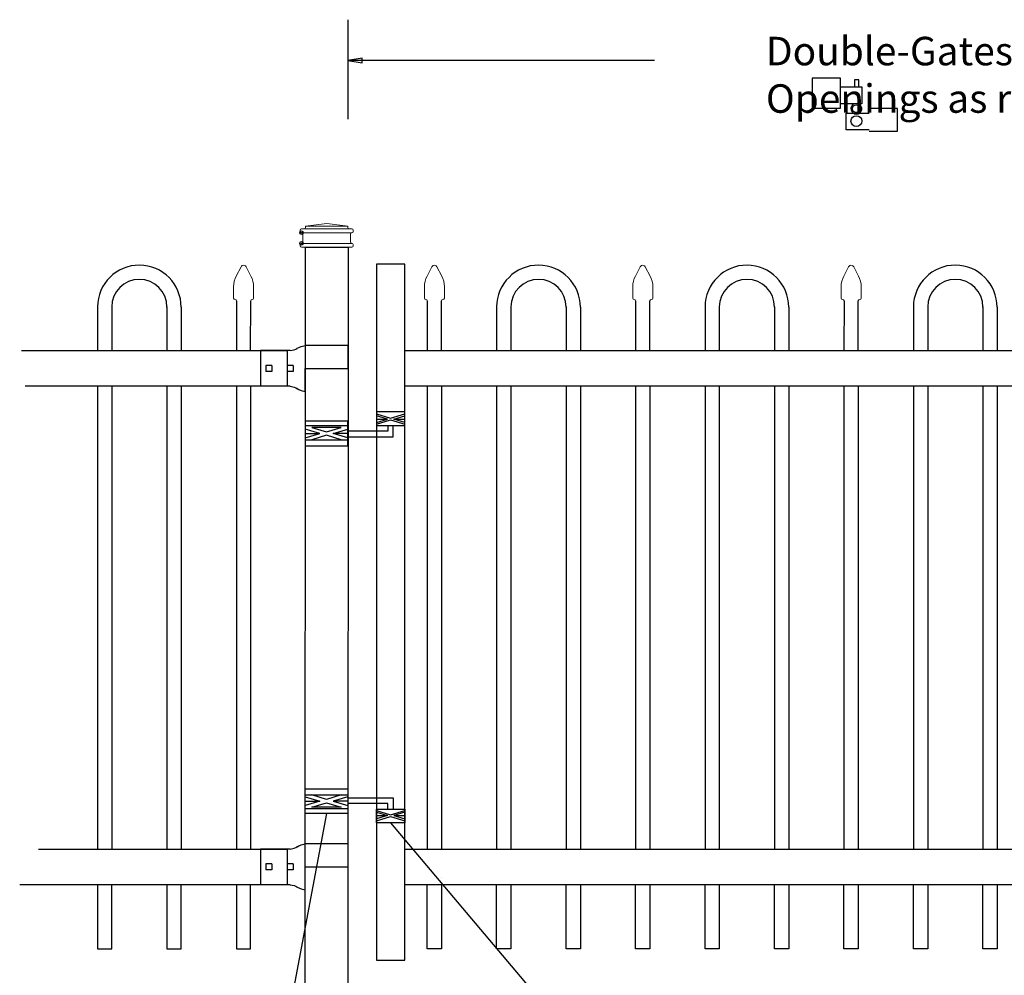
# Model space of a CAD drawing. Units: inches. Extents: x 43 to 598, y 38 to 404.
# Drawn here: x 96 to 165, y 149 to 216 of the extents above; entities that cross this region are included whole.
import ezdxf

# ---------------------------------------------------------------- set-up
doc = ezdxf.new("R2010")
doc.units = ezdxf.units.IN
doc.header["$MEASUREMENT"] = 0
for name, color, linetype in [('3D OBJECT 1', 250, 'Continuous'), ('DIMENSION 1', 250, 'Continuous'), ('GATE POST 1', 250, 'Continuous'), ('Layer 1', 250, 'Continuous'), ('PICKETS 1', 250, 'Continuous'), ('RAILS 1', 250, 'Continuous')]:
    doc.layers.add(name, color=color, linetype=linetype)
doc.styles.get("Standard").update_dxf_attribs({"font": 'Verdana.ttf'})

# ---------------------------------------------------------------- blocks, each defined once
blk = doc.blocks.new('post')
at = {"layer": 'GATE POST 1', "color": 250}
blk.add_lwpolyline([(283.405, 1080.807), (283.417, 1134.718), (286.417, 1134.718), (286.405, 1080.8)], dxfattribs=at)
at = {"layer": 'Layer 1', "color": 250, "lineweight": 20}
for points in [[(283.336, 1136.02), (283.387, 1136.02), (283.429, 1136.062), (283.429, 1136.113)], [(284.917, 1136.392), (284.917, 1136.392), (283.429, 1136.206), (283.429, 1136.206)], [(283.429, 1136.206), (283.429, 1136.206), (286.405, 1136.206), (286.405, 1136.206)], [(283.429, 1136.206), (283.429, 1136.206), (283.429, 1136.113), (283.429, 1136.113)], [(284.917, 1136.392), (284.917, 1136.392), (286.405, 1136.206), (286.405, 1136.206)], [(286.405, 1136.206), (286.405, 1136.206), (286.405, 1136.113), (286.405, 1136.113)], [(286.405, 1136.113), (286.405, 1136.061), (286.446, 1136.02), (286.498, 1136.02)], [(283.15, 1136.02), (283.098, 1136.02), (283.057, 1135.978), (283.057, 1135.927)], [(283.057, 1135.927), (283.057, 1135.927), (283.057, 1135.834), (283.057, 1135.834)], [(283.057, 1135.834), (283.057, 1135.782), (283.099, 1135.741), (283.15, 1135.741)], [(283.15, 1136.02), (283.15, 1136.02), (283.336, 1136.02), (283.336, 1136.02)], [(283.15, 1135.741), (283.15, 1135.741), (286.684, 1135.741), (286.684, 1135.741)], [(283.243, 1135.648), (283.243, 1135.7), (283.202, 1135.741), (283.15, 1135.741)], [(283.243, 1135.648), (283.243, 1135.648), (283.243, 1135.09), (283.243, 1135.09)], [(283.336, 1136.02), (283.336, 1136.02), (286.498, 1136.02), (286.498, 1136.02)], [(286.498, 1136.02), (286.498, 1136.02), (286.684, 1136.02), (286.684, 1136.02)], [(286.684, 1135.741), (286.633, 1135.741), (286.591, 1135.699), (286.591, 1135.648)], [(286.591, 1135.648), (286.591, 1135.648), (286.591, 1135.09), (286.591, 1135.09)], [(286.777, 1135.927), (286.777, 1135.979), (286.735, 1136.02), (286.684, 1136.02)], [(286.684, 1135.741), (286.736, 1135.741), (286.777, 1135.783), (286.777, 1135.834)], [(286.777, 1135.927), (286.777, 1135.927), (286.777, 1135.834), (286.777, 1135.834)], [(283.15, 1134.997), (283.098, 1134.997), (283.057, 1134.955), (283.057, 1134.904)], [(283.057, 1134.904), (283.057, 1134.904), (283.057, 1134.811), (283.057, 1134.811)], [(283.057, 1134.811), (283.057, 1134.759), (283.099, 1134.718), (283.15, 1134.718)], [(283.15, 1134.997), (283.202, 1134.997), (283.243, 1135.039), (283.243, 1135.09)], [(283.15, 1134.997), (283.15, 1134.997), (286.684, 1134.997), (286.684, 1134.997)], [(283.15, 1134.718), (283.15, 1134.718), (286.684, 1134.718), (286.684, 1134.718)], [(283.429, 1134.718), (283.429, 1134.718), (286.405, 1134.718), (286.405, 1134.718)], [(286.591, 1135.09), (286.591, 1135.038), (286.633, 1134.997), (286.684, 1134.997)], [(286.777, 1134.904), (286.777, 1134.956), (286.735, 1134.997), (286.684, 1134.997)], [(286.684, 1134.718), (286.736, 1134.718), (286.777, 1134.76), (286.777, 1134.811)], [(286.777, 1134.904), (286.777, 1134.904), (286.777, 1134.811), (286.777, 1134.811)]]:
    blk.add_open_spline(points, degree=3, dxfattribs=at)
at = {"layer": 'Layer 1', "color": 250}
for points in [[(283.15, 1135.741), (283.15, 1135.741), (283.274, 1135.741), (283.274, 1135.741), (283.274, 1135.809), (283.218, 1135.865), (283.15, 1135.865), (283.082, 1135.865), (283.026, 1135.809), (283.026, 1135.741), (283.026, 1135.673), (283.082, 1135.617), (283.15, 1135.617), (283.218, 1135.617), (283.274, 1135.673), (283.274, 1135.741), (283.274, 1135.741), (283.15, 1135.741), (283.15, 1135.741)], [(283.15, 1134.997), (283.15, 1134.997), (283.274, 1134.997), (283.274, 1134.997), (283.274, 1135.065), (283.218, 1135.121), (283.15, 1135.121), (283.082, 1135.121), (283.026, 1135.065), (283.026, 1134.997), (283.026, 1134.929), (283.082, 1134.873), (283.15, 1134.873), (283.218, 1134.873), (283.274, 1134.929), (283.274, 1134.997), (283.274, 1134.997), (283.15, 1134.997), (283.15, 1134.997)]]:
    blk.add_open_spline(points, degree=3, knots=[0, 0, 0, 0, 0.166667, 0.166667, 0.166667, 0.333333, 0.333333, 0.333333, 0.5, 0.5, 0.5, 0.666667, 0.666667, 0.666667, 0.833333, 0.833333, 0.833333, 1, 1, 1, 1], dxfattribs=at)
blk = doc.blocks.new('H FOR PRESTONE')
at = {"layer": '3D OBJECT 1', "color": 250}
for p, q in [((95.095, 710.583), (96.132, 710.272)), ((96.594, 710.392), (95.557, 710.703)), ((97.631, 710.703), (96.594, 710.392)), ((98.095, 710.583), (97.058, 710.272)), ((98.095, 710.509), (101.263, 710.509)), ((101.263, 710.509), (101.263, 709.696)), ((96.132, 710.272), (95.095, 709.96)), ((95.095, 710.272), (96.132, 710.272)), ((95.557, 709.84), (96.594, 710.152)), ((97.631, 709.84), (95.557, 709.84)), ((96.594, 710.152), (97.631, 709.84)), ((97.058, 710.272), (98.095, 709.96)), ((98.095, 710.272), (97.058, 710.272)), ((100.902, 710.103), (98.095, 710.103)), ((100.902, 709.696), (100.902, 710.103)), ((100.095, 709.618), (101.093, 709.319)), ((100.095, 709.488), (100.875, 709.254)), ((100.875, 709.254), (100.095, 709.02)), ((100.095, 709.254), (100.875, 709.254)), ((100.095, 708.889), (101.093, 709.189)), ((101.093, 709.319), (102.095, 709.62)), ((101.093, 709.189), (102.095, 708.888)), ((102.095, 709.489), (101.31, 709.254)), ((101.31, 709.254), (102.095, 709.254)), ((101.31, 709.254), (102.091, 709.02))]:
    blk.add_line(p, q, dxfattribs=at)
for points in [[(95.095, 711.134), (98.095, 711.134), (98.095, 709.409), (95.095, 709.409)], [(95.095, 710.703), (98.095, 710.703), (98.095, 709.725), (95.095, 709.725)], [(100.095, 709.696), (102.095, 709.696), (102.095, 708.758), (100.095, 708.758)]]:
    blk.add_lwpolyline(points, close=True, dxfattribs=at)
blk = doc.blocks.new('R FOR PRESTONE')
for p, q in [((161.514, 732.554), (161.242, 732.616)), ((161.69, 732.481), (161.515, 732.554)), ((161.795, 732.419), (161.695, 732.479)), ((161.795, 732.419), (161.82, 732.404)), ((161.894, 732.367), (161.82, 732.404)), ((162.022, 732.316), (161.894, 732.367)), ((162.295, 732.254), (162.022, 732.316)), ((162.022, 732.316), (162.022, 732.316)), ((164.373, 729.755), (164.373, 732.255)), ((161.241, 731.005), (158.241, 731.005)), ((162.295, 729.755), (162.022, 729.693)), ((161.514, 729.455), (161.242, 729.393)), ((161.69, 729.528), (161.515, 729.455)), ((161.795, 729.59), (161.695, 729.53)), ((161.795, 729.59), (161.82, 729.605)), ((161.894, 729.642), (161.82, 729.605)), ((162.022, 729.693), (161.894, 729.642)), ((162.022, 729.693), (162.022, 729.693))]:
    blk.add_line(p, q)
at = {"layer": 'Layer 1', "color": 250, "lineweight": 25}
for points in [[(161.241, 732.616), (161.241, 731.005)], [(162.295, 732.255), (164.374, 732.255)], [(164.373, 730.222), (164.373, 731.788)], [(162.085, 730.794), (162.085, 731.216)], [(162.085, 731.216), (162.506, 731.216)], [(162.506, 730.794), (162.506, 731.216)], [(162.506, 730.794), (162.506, 731.216)], [(163.59, 730.794), (163.59, 731.216)], [(163.59, 731.216), (164.012, 731.216)], [(164.012, 730.794), (164.012, 731.216)], [(158.241, 729.393), (158.241, 731.005)], [(162.085, 730.794), (162.506, 730.794)], [(163.59, 730.794), (164.012, 730.794)], [(162.295, 729.755), (164.374, 729.755)], [(158.241, 729.393), (161.241, 729.393)]]:
    blk.add_lwpolyline(points, dxfattribs=at)
blk = doc.blocks.new('CAPSSS')
at = {"layer": 'Layer 1', "color": 250, "lineweight": 20}
for points in [[(306.482, 720.395), (306.482, 720.395), (306.823, 721.044), (306.823, 721.044)], [(307.178, 721.044), (307.178, 721.044), (307.519, 720.395), (307.519, 720.395)], [(306.482, 720.395), (306.373, 720.211), (306.287, 719.863), (306.299, 719.65)], [(307.703, 719.65), (307.714, 719.863), (307.628, 720.211), (307.519, 720.395)], [(306.299, 718.845), (306.299, 718.845), (306.299, 719.65), (306.299, 719.65)], [(307.703, 718.845), (307.703, 718.845), (307.703, 719.65), (307.703, 719.65)], [(306.299, 718.845), (306.299, 718.79), (306.343, 718.745), (306.399, 718.745)], [(306.499, 718.645), (306.499, 718.7), (306.454, 718.745), (306.399, 718.745)], [(307.602, 718.745), (307.547, 718.745), (307.501, 718.7), (307.499, 718.658)], [(307.602, 718.745), (307.657, 718.745), (307.702, 718.789), (307.702, 718.845)]]:
    blk.add_open_spline(points, degree=3, dxfattribs=at)
blk.add_open_spline([(307.178, 721.044), (307.126, 721.142), (307.006, 721.179), (306.907, 721.128), (306.876, 721.114), (306.837, 721.075), (306.823, 721.044)], degree=3, knots=[0, 0, 0, 0, 0.5, 0.5, 0.5, 1, 1, 1, 1], dxfattribs=at)
blk = doc.blocks.new('CAPSSSS')
at = {"layer": 'PICKETS 1'}
for p, q in [((306.499, 718.658), (306.495, 715.151)), ((307.495, 715.151), (307.499, 718.658))]:
    blk.add_line(p, q, dxfattribs=at)
blk.add_blockref('CAPSSS', (0, 0))
blk = doc.blocks.new('CAP 2')
for p, q in [((179.263, 311.838), (179.263, 308.775)), ((180.263, 311.829), (180.263, 308.766)), ((184.138, 311.818), (184.138, 308.755)), ((185.138, 311.815), (185.138, 308.752))]:
    blk.add_line(p, q)
for radius in [2.937, 1.938]:
    blk.add_arc((182.2, 311.815), radius, 359.83334, 179.83334)
blk = doc.blocks.new('c l 2')
for p, q in [((152.691, 617.007), (150.691, 617.007)), ((150.691, 617.007), (150.691, 614.916)), ((152.691, 614.916), (152.691, 617.007)), ((152.691, 616.416), (154.182, 616.416)), ((153.964, 616.889), (153.673, 616.889)), ((153.673, 616.889), (153.673, 616.416)), ((153.964, 616.416), (153.964, 616.889)), ((154.182, 616.416), (154.182, 615.216)), ((154.182, 615.216), (152.691, 615.216)), ((150.691, 614.916), (152.691, 614.916)), ((153.091, 613.399), (153.091, 614.562)), ((153.091, 614.562), (154.691, 614.562)), ((156.691, 614.876), (154.691, 614.876)), ((156.691, 613.288), (156.691, 614.876)), ((154.691, 613.399), (153.091, 613.399)), ((154.691, 613.288), (156.691, 613.288))]:
    blk.add_line(p, q)
for centre, radius in [((153.802, 614.875), 0.273), ((153.802, 614.002), 0.382)]:
    blk.add_circle(centre, radius)
blk.add_arc((153.802, 614.875), 0.382, 116.54325, 63.45675)

msp = doc.modelspace()

# ---------------------------------------------------------------- linework, layer by layer
for p, q in [((119.289, 216.45), (119.289, 209.472)), ((115.024, 193.214), (115.024, 190.714)), ((101.711, 190.714), (101.711, 158.214)), ((106.586, 190.714), (106.586, 158.214)), ((111.461, 190.714), (111.461, 158.214)), ((125.852, 190.714), (125.852, 158.214)), ((130.727, 190.714), (130.727, 158.214)), ((135.602, 190.714), (135.602, 158.214)), ((140.477, 190.714), (140.477, 158.214)), ((145.352, 190.714), (145.352, 158.214)), ((150.227, 190.714), (150.227, 158.214)), ((155.102, 190.714), (155.102, 158.214)), ((159.977, 190.714), (159.977, 158.214)), ((164.852, 190.714), (164.852, 158.214)), ((115.024, 158.214), (115.024, 155.714))]:
    msp.add_line(p, q)
msp.add_lwpolyline([(121.289, 150.419), (123.289, 150.419), (123.289, 199.278), (121.289, 199.278)], close=True)
for points in [[(125.852, 156.204), (125.852, 156.193)], [(101.711, 155.714), (101.711, 151.214), (102.711, 151.214), (102.711, 155.714)], [(106.586, 155.714), (106.586, 151.215), (107.586, 151.215), (107.586, 155.714)], [(111.461, 155.714), (111.461, 151.214), (112.461, 151.214), (112.461, 155.714)], [(125.852, 155.714), (125.852, 151.214), (124.852, 151.214), (124.852, 155.714)], [(130.727, 155.714), (130.727, 151.215), (129.727, 151.215), (129.727, 155.714)], [(135.602, 155.714), (135.602, 151.214), (134.602, 151.214), (134.602, 155.714)], [(140.477, 155.714), (140.477, 151.215), (139.477, 151.215), (139.477, 155.714)], [(145.352, 155.714), (145.352, 151.214), (144.352, 151.214), (144.352, 155.714)], [(150.227, 155.714), (150.227, 151.215), (149.227, 151.215), (149.227, 155.714)], [(155.102, 155.714), (155.102, 151.214), (154.102, 151.214), (154.102, 155.714)], [(159.977, 155.714), (159.977, 151.215), (158.977, 151.215), (158.977, 155.714)], [(164.852, 155.714), (164.852, 151.214), (163.852, 151.214), (163.852, 155.714)]]:
    msp.add_lwpolyline(points)
at = {"layer": '3D OBJECT 1', "color": 250}
for p, q in [((117.789, 160.719), (111.512, 127.517)), ((149.805, 127.517), (122.289, 160.068))]:
    msp.add_line(p, q, dxfattribs=at)
at = {"layer": 'DIMENSION 1', "color": 250}
for p, q in [((120.289, 213.745), (119.289, 213.579)), ((119.289, 213.579), (120.289, 213.412)), ((140.795, 213.579), (119.289, 213.579)), ((120.289, 213.412), (120.289, 213.745))]:
    msp.add_line(p, q, dxfattribs=at)
at = {"layer": 'PICKETS 1'}
for points in [[(102.711, 190.714), (102.711, 158.214)], [(107.586, 190.714), (107.586, 158.214)], [(112.461, 190.714), (112.461, 158.214)], [(124.852, 190.714), (124.852, 158.214)], [(129.727, 190.714), (129.727, 158.214)], [(134.602, 190.714), (134.602, 158.214)], [(139.477, 190.714), (139.477, 158.214)], [(144.352, 190.714), (144.352, 158.214)], [(149.227, 190.714), (149.227, 158.214)], [(154.102, 190.714), (154.102, 158.214)], [(158.977, 190.714), (158.977, 158.214)], [(163.852, 190.714), (163.852, 158.214)]]:
    msp.add_lwpolyline(points, dxfattribs=at)
at = {"layer": 'RAILS 1', "color": 250}
for p, q in [((96.371, 193.214), (115.024, 193.214)), ((115.024, 190.714), (96.627, 190.713)), ((97.563, 158.214), (115.024, 158.214)), ((115.024, 155.714), (96.253, 155.713))]:
    msp.add_line(p, q, dxfattribs=at)
for points in [[(123.289, 193.214), (171.29, 193.214), (171.29, 190.714), (123.289, 190.714)], [(123.289, 158.214), (171.29, 158.214), (171.29, 155.714), (123.289, 155.714)]]:
    msp.add_lwpolyline(points, close=True, dxfattribs=at)

# ---------------------------------------------------------------- block references
for name, p in [('c l 2', (1.172, -404.674)), ('post', (-167.116, -934.251)), ('CAP 2', (-77.551, -115.539)), ('CAPSSSS', (-195.033, -521.944)), ('CAPSSSS', (-181.643, -521.944)), ('CAP 2', (-49.536, -115.539)), ('CAPSSSS', (-167.018, -521.943)), ('CAP 2', (-34.911, -115.539)), ('CAPSSSS', (-152.393, -521.944)), ('CAP 2', (-20.286, -115.539)), ('H FOR PRESTONE', (21.194, -548.69))]:
    msp.add_blockref(name, p)
at = {"rotation": 179.9942629860012}
for p in [(277.604, 922.952), (277.604, 887.952)]:
    msp.add_blockref('R FOR PRESTONE', p, dxfattribs=at)
at = {"xscale": -1, "rotation": 180}
msp.add_blockref('H FOR PRESTONE', (21.194, 897.663), dxfattribs=at)

# ---------------------------------------------------------------- texts
at = {"layer": 'DIMENSION 1', "color": 250, "insert": (148.623, 215.246), "char_height": 2, "attachment_point": 1}
msp.add_mtext_dynamic_manual_height_columns('\\A1;\\pxql;{\\fVerdana|b1|i1|c0|p0;Double-Gates\\POpenings as required 74"-240"}', width=62.27047, gutter_width=1, heights=[14.597], dxfattribs=at)

doc.saveas('drawing.dxf')
